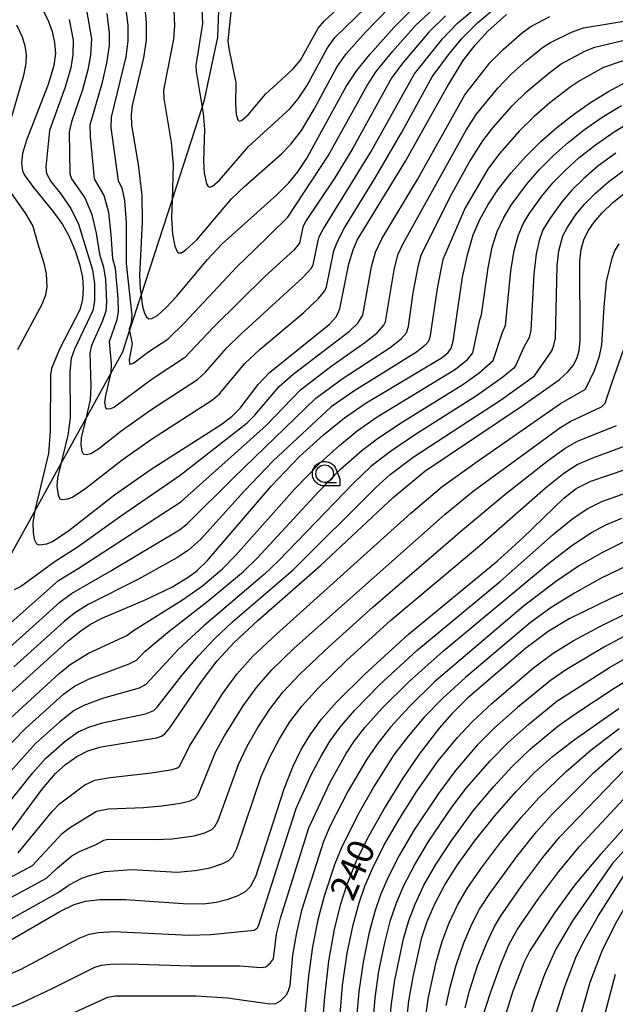
# Model space of a CAD drawing. Extents: x -8000 to -6000, y 96000 to 97500.
# Drawn here: x -7087 to -7002, y 96973 to 97113 of the extents above; entities that cross this region are included whole.
import ezdxf

# ---------------------------------------------------------------- set-up
doc = ezdxf.new("R2010")
doc.units = 0
for name, color, linetype in [('2103000', 6, 'Continuous'), ('6331000', 3, 'Continuous'), ('7101000', 4, 'Continuous'), ('7102000', 6, 'Continuous'), ('CLIP_BOX', 4, 'Continuous')]:
    doc.layers.add(name, color=color, linetype=linetype)
doc.styles.add('Dm_Anotation', font='romans.shx', dxfattribs={"bigfont": 'PSCDM.shx'})

# ---------------------------------------------------------------- blocks, each defined once
blk = doc.blocks.new('633100')
at = {"layer": '6331000'}
blk.add_lwpolyline([(0, -0.5), (0.67, -0.5)], dxfattribs=at)
blk.add_circle((0, 0), 0.5, dxfattribs=at)
at = {"layer": 'CLIP_BOX'}
blk.add_lwpolyline([(0.87, -0.3), (0.87, -0.7), (0, -0.7), (-0.074, -0.695), (-0.146, -0.684), (-0.216, -0.666), (-0.282, -0.64), (-0.35, -0.606), (-0.414, -0.564), (-0.469, -0.521), (-0.52, -0.469), (-0.568, -0.408), (-0.608, -0.35), (-0.64, -0.281), (-0.666, -0.214), (-0.686, -0.144), (-0.697, -0.071), (-0.699, 0.003), (-0.695, 0.075), (-0.684, 0.148), (-0.665, 0.216), (-0.64, 0.281), (-0.606, 0.349), (-0.565, 0.412), (-0.522, 0.467), (-0.467, 0.52), (-0.41, 0.568), (-0.349, 0.607), (-0.283, 0.641), (-0.215, 0.665), (-0.148, 0.684), (-0.072, 0.696), (0, 0.7), (0.074, 0.696), (0.147, 0.685), (0.219, 0.666), (0.283, 0.639), (0.355, 0.605), (0.416, 0.562), (0.472, 0.518), (0.525, 0.463), (0.57, 0.407), (0.609, 0.346), (0.646, 0.273)], close=True, dxfattribs=at)

msp = doc.modelspace()

# ---------------------------------------------------------------- linework, layer by layer
at = {"layer": '2103000', "flags": 128}
msp.add_lwpolyline([(-7089.38, 97035.28), (-7085.15, 97042.94), (-7081.44, 97049.66), (-7077.84, 97056.17), (-7074.22, 97062.73), (-7072.57, 97065.72), (-7071.6, 97068.7), (-7069.96, 97073.74), (-7065.55, 97087.32), (-7061.25, 97100.53), (-7060.9, 97101.61), (-7059.03, 97110.54), (-7058.77, 97116.93)], dxfattribs=at)
at = {"layer": '7101000', "flags": 128}
for points in [[(-7069.48, 97115.18), (-7069.22, 97112.58), (-7069.25, 97110.11), (-7069.61, 97107.62), (-7071.21, 97100.84), (-7071.38, 97099.48), (-7071.31, 97098), (-7070.38, 97092.43), (-7069.85, 97088.06), (-7069.82, 97084.18), (-7070.19, 97076.67), (-7070.1, 97074.69), (-7069.96, 97073.74), (-7069.74, 97072.19), (-7069.48, 97071.22), (-7069.2, 97070.7), (-7068.86, 97070.44), (-7068.41, 97070.46), (-7067.59, 97070.97), (-7066.37, 97072.04), (-7064.86, 97073.64), (-7060.51, 97078.89), (-7058.42, 97081.12), (-7050.59, 97088.11), (-7048.91, 97089.81), (-7047.64, 97091.36), (-7046.38, 97093.22), (-7040.72, 97103.51), (-7039.2, 97105.81), (-7037.38, 97108.09), (-7033.96, 97111.91), (-7031.5, 97114.36)], [(-7083.92, 97114.28), (-7083.21, 97112.91), (-7082.63, 97111.35), (-7082.29, 97109.8), (-7082.18, 97108.23), (-7082.39, 97106.52), (-7083.22, 97103.82), (-7086.27, 97095.88), (-7086.85, 97093.97), (-7087, 97092.65), (-7086.84, 97091.51), (-7086.56, 97090.88), (-7085.29, 97089.14), (-7082.53, 97085.79), (-7081.17, 97083.85), (-7080.3, 97082.33), (-7079.4, 97080.26), (-7078.72, 97078.22), (-7078.31, 97076.31), (-7078.21, 97074.81), (-7078.3, 97073.19), (-7078.68, 97071.72), (-7081.59, 97066.1), (-7082.71, 97063.37), (-7082.87, 97062.44), (-7082.92, 97054.5), (-7083.16, 97051.23), (-7085.12, 97043.14), (-7085.38, 97041.35), (-7085.35, 97039.98), (-7085.19, 97039.03), (-7084.85, 97038.38), (-7084.48, 97038.26), (-7083.41, 97038.37), (-7082.59, 97038.7), (-7080.25, 97040.29), (-7073.76, 97045.34), (-7068.52, 97049.02), (-7058.54, 97055.4), (-7056.98, 97056.57), (-7055.85, 97057.69), (-7053.27, 97061.06), (-7051.65, 97062.78), (-7043.15, 97069.63), (-7042.1, 97070.75), (-7041.62, 97071.86), (-7040.36, 97078.28), (-7039.73, 97080.28), (-7039.15, 97081.62), (-7032.28, 97092.88), (-7026.32, 97103.46), (-7024.04, 97107.21), (-7022.35, 97109.43), (-7020.54, 97111.4), (-7017.88, 97113.8)], [(-7089.27, 97016.47), (-7080.33, 97024.55), (-7078.54, 97026.01), (-7077.15, 97026.94), (-7075.42, 97027.85), (-7069.46, 97030.36), (-7065.58, 97032.23), (-7063.23, 97033.63), (-7062.02, 97034.55), (-7060.54, 97035.96), (-7051.39, 97046.66), (-7047.36, 97050.83), (-7043.96, 97053.91), (-7040.96, 97056.34), (-7038.03, 97058.36), (-7027.06, 97064.91), (-7026.19, 97065.63), (-7025.78, 97066.24), (-7025.48, 97067.27), (-7024.14, 97076.35), (-7023.41, 97079.76), (-7022.62, 97082.38), (-7021.69, 97084.58), (-7020.5, 97086.71), (-7019.01, 97088.94), (-7017.22, 97091.22), (-7015.18, 97093.5), (-7012.98, 97095.67), (-7010.69, 97097.68), (-7008.34, 97099.53), (-7005.9, 97101.24), (-7003.33, 97102.82), (-7000.55, 97104.32)], [(-7089, 96996.73), (-7084.05, 97003.43), (-7082.17, 97005.65), (-7080.71, 97006.94), (-7079.14, 97008.07), (-7077.53, 97008.89), (-7075.65, 97009.48), (-7067.78, 97010.77), (-7067.07, 97010.99), (-7066.58, 97011.34), (-7065.84, 97012.16), (-7061.34, 97018.77), (-7059.1, 97021.71), (-7056.69, 97024.35), (-7053.25, 97027.52), (-7044.38, 97035.31), (-7034.01, 97044.97), (-7029.54, 97048.72), (-7015.63, 97058.05), (-7010.37, 97061.76), (-7009.12, 97062.86), (-7008.36, 97063.8), (-7007.84, 97064.78), (-7007.52, 97065.87), (-7007.36, 97067.46), (-7007.42, 97078.71), (-7007.24, 97080.34), (-7006.87, 97081.69), (-7006.26, 97082.96), (-7005.4, 97084.21), (-7004.25, 97085.54), (-7002.72, 97087.01), (-7000.51, 97088.77)], [(-7088.57, 96981.95), (-7081.54, 96986.01), (-7079.48, 96987), (-7077.89, 96987.48), (-7075.85, 96987.74), (-7072.18, 96987.74), (-7063.98, 96987.14), (-7061.04, 96987.08), (-7059.26, 96987.34), (-7057.55, 96987.77), (-7056.11, 96988.3), (-7055.07, 96988.87), (-7054.35, 96989.56), (-7053.62, 96990.98), (-7049.58, 97003.49), (-7048.34, 97006.63), (-7047.19, 97008.99), (-7045.87, 97011.19), (-7044.27, 97013.39), (-7042.11, 97015.85), (-7038.09, 97019.84), (-7031.89, 97025.48), (-7019.2, 97035.92), (-7015.56, 97039.22), (-7009.71, 97044.91), (-7007.95, 97046.25), (-7005.86, 97047.32), (-6998.18, 97049.92)], [(-6998.14, 97032.76), (-7003.09, 97030.57), (-7008.95, 97027.68), (-7011.93, 97025.9), (-7015.16, 97023.47), (-7023.43, 97016.38), (-7025.7, 97014.14), (-7027.48, 97012.13), (-7030.33, 97008.41), (-7032.64, 97005), (-7035.16, 97000.94), (-7037.5, 96996.78), (-7039.2, 96993.41), (-7040.7, 96989.72), (-7041.56, 96987.06), (-7042.46, 96983.51), (-7043.24, 96978.92), (-7043.81, 96973.86), (-7044.39, 96966.75)], [(-7032.17, 96969.7), (-7031.79, 96973.31), (-7031.15, 96976.92), (-7029.95, 96982.32), (-7029.2, 96984.59), (-7028.11, 96987.09), (-7026.69, 96989.8), (-7024.86, 96992.68), (-7022.43, 96996.02), (-7019.53, 96999.64), (-7016.55, 97003.06), (-7013.88, 97005.81), (-7011.31, 97008.09), (-7008.22, 97010.46), (-7001.85, 97014.91)], [(-7018.59, 96969.35), (-7016.92, 96974.73), (-7015.34, 96978.77), (-7014.59, 96980.27), (-7011.01, 96985.83), (-7008.1, 96989.8), (-7004.41, 96994.22), (-6996.27, 97003.36)]]:
    msp.add_lwpolyline(points, dxfattribs=at)
at = {"layer": '7102000', "flags": 128}
for points in [[(-7061.29, 97114.59), (-7061.22, 97112.51), (-7062.18, 97106.53), (-7062.13, 97105.64), (-7061.25, 97100.53), (-7061.11, 97099.71), (-7060.92, 97097.43), (-7061.08, 97092.94), (-7060.97, 97091.21), (-7060.65, 97089.67), (-7060.39, 97089.26), (-7060.16, 97089.18), (-7059.8, 97089.32), (-7058.79, 97090.16), (-7054.66, 97094.96), (-7048.75, 97100.35), (-7047.55, 97101.75), (-7046.35, 97103.6), (-7043.39, 97109.04), (-7042.29, 97110.53), (-7034.97, 97117.67)], [(-7091.06, 97024.94), (-7081.71, 97033.17), (-7078.91, 97034.88), (-7064.28, 97044.35), (-7052.12, 97055.25), (-7047.26, 97060.33), (-7042.93, 97063.65), (-7038.08, 97067.05), (-7036.29, 97068.45), (-7035.36, 97069.52), (-7035.11, 97070), (-7033.89, 97077.43), (-7033.35, 97079.57), (-7032.66, 97081.05), (-7023.62, 97097.31), (-7022.18, 97099.54), (-7019.12, 97103.29), (-7017.15, 97105.34), (-7015.1, 97107.19), (-7012.76, 97109.06), (-7011.59, 97109.78), (-7008.6, 97111.28), (-7006.9, 97111.89), (-6981.81, 97116.06)], [(-7077.72, 97114.4), (-7077.03, 97110.3), (-7077.15, 97107.98), (-7077.53, 97105.89), (-7078.32, 97103.05), (-7079.88, 97098.51), (-7080.2, 97097.04), (-7080.1, 97091.09), (-7079.86, 97090.37), (-7077.96, 97087.65), (-7076.98, 97085.3), (-7076.38, 97082.65), (-7075.89, 97079.63), (-7075.33, 97077.8), (-7075.05, 97076.01), (-7074.87, 97072.79), (-7075, 97071.52), (-7075.47, 97070.13), (-7077.02, 97066.63), (-7077.26, 97065.6), (-7077.1, 97060.86), (-7077.2, 97058.9), (-7077.84, 97056.17), (-7078.48, 97053.46), (-7078.54, 97052.54), (-7078.41, 97051.59), (-7078.21, 97051.19), (-7077.8, 97051.12), (-7077.12, 97051.26), (-7076.05, 97051.91), (-7072.83, 97054.41), (-7068.41, 97057.58), (-7061.9, 97061.78), (-7060.78, 97062.81), (-7057.81, 97066.23), (-7055.74, 97068.26), (-7046.92, 97076.33), (-7045.7, 97077.62), (-7045.45, 97078.1), (-7044.63, 97082.01), (-7044.08, 97083.13), (-7037.27, 97094.13), (-7031.01, 97105.32), (-7027.02, 97110.29), (-7024.86, 97112.54), (-7021.7, 97115.2)], [(-7080.21, 97113.09), (-7079.63, 97110.1), (-7079.67, 97108.1), (-7079.96, 97106.2), (-7080.77, 97103.44), (-7083.03, 97097.27), (-7083.56, 97092.05), (-7083.43, 97091.13), (-7082.81, 97090.01), (-7081.45, 97088.3), (-7079.98, 97086.17), (-7078.9, 97083.91), (-7076.88, 97077.43), (-7076.61, 97075.42), (-7076.59, 97072.99), (-7076.84, 97071.62), (-7079.43, 97066.11), (-7079.94, 97064.76), (-7080.11, 97062.92), (-7080.05, 97056.27), (-7080.42, 97053.84), (-7081.89, 97047.8), (-7081.97, 97046.58), (-7081.8, 97045.31), (-7081.53, 97044.79), (-7081.23, 97044.69), (-7080.38, 97044.78), (-7079.72, 97045.04), (-7077.85, 97046.32), (-7072.66, 97050.35), (-7068.46, 97053.3), (-7059.78, 97058.91), (-7058.77, 97059.77), (-7055.19, 97064.06), (-7053.01, 97066.1), (-7046.78, 97071.34), (-7044.67, 97073.32), (-7043.77, 97074.43), (-7043.54, 97074.98), (-7042.5, 97080.14), (-7042.02, 97081.37), (-7040.97, 97083.41), (-7036.63, 97090.4), (-7032.84, 97096.91), (-7028.47, 97104.88), (-7025.99, 97108.21), (-7024.18, 97110.41), (-7021.99, 97112.6), (-7019.3, 97114.85)], [(-7026.56, 97113.59), (-7028.93, 97111.24), (-7032.6, 97106.92), (-7034.22, 97104.8), (-7039.77, 97094.76), (-7042.33, 97090.5), (-7046.53, 97084.31), (-7046.91, 97083.49), (-7047.37, 97081.21), (-7048.2, 97080.23), (-7052.33, 97076.47), (-7059.58, 97069.3), (-7063.75, 97064.88), (-7068.36, 97061.86), (-7073.76, 97057.86), (-7074.32, 97057.59), (-7074.83, 97057.57), (-7074.99, 97057.74), (-7075.11, 97058.5), (-7075, 97059.5), (-7074.22, 97062.74), (-7074.19, 97064.04), (-7074.46, 97067.18), (-7073.38, 97070.32), (-7073.16, 97071.42), (-7073.22, 97073.35), (-7073.63, 97077.59), (-7074, 97078.97), (-7074.23, 97082.45), (-7074.58, 97085.56), (-7075.23, 97088.02), (-7076.61, 97090.37), (-7077.16, 97096.42), (-7077.21, 97098.07), (-7075.46, 97104.15), (-7074.82, 97106.83), (-7074.47, 97109.36), (-7074.44, 97111.12), (-7074.8, 97113.91)], [(-7072.14, 97114.55), (-7071.86, 97112.2), (-7071.84, 97110.03), (-7072.12, 97107.74), (-7074.21, 97099.16), (-7074.27, 97097.68), (-7073.23, 97090.11), (-7072.71, 97089.1), (-7072.32, 97087.29), (-7072.09, 97084.11), (-7072.11, 97078.31), (-7071.29, 97070.91), (-7071.37, 97069.79), (-7071.65, 97068.95), (-7071.6, 97068.7), (-7071.23, 97066.87), (-7071.68, 97064.6), (-7071.6, 97064.03), (-7071.44, 97063.98), (-7071.01, 97064.14), (-7068.85, 97065.76), (-7066.14, 97067.54), (-7063.75, 97069.85), (-7056.31, 97077.86), (-7053.87, 97080.18), (-7049.04, 97084.93), (-7043.29, 97093.66), (-7037.76, 97103.68), (-7036.47, 97105.65), (-7034.09, 97108.58), (-7030.84, 97112.2), (-7028.26, 97114.64)], [(-7065.3, 97114.29), (-7065.22, 97112.23), (-7065.35, 97110.28), (-7066.78, 97103), (-7066.72, 97101.82), (-7065.68, 97095.53), (-7065.38, 97092.36), (-7065.55, 97087.32), (-7065.63, 97084.81), (-7065.48, 97082.5), (-7065.17, 97080.77), (-7064.84, 97080.03), (-7064.57, 97079.82), (-7064.21, 97079.84), (-7063.56, 97080.25), (-7062.01, 97081.67), (-7057.07, 97087.5), (-7055.16, 97089.35), (-7049.96, 97093.95), (-7048.61, 97095.32), (-7047.11, 97097.24), (-7045.29, 97100.28), (-7042.06, 97106.27), (-7040.74, 97108.17), (-7037.97, 97111.27), (-7034.5, 97114.81)], [(-7057.17, 97114.11), (-7057.58, 97110.05), (-7057.47, 97108.93), (-7056.47, 97104.05), (-7056.52, 97101.07), (-7056.4, 97099.57), (-7056.19, 97098.77), (-7055.99, 97098.58), (-7055.67, 97098.66), (-7054.71, 97099.51), (-7052.24, 97102.42), (-7048.31, 97106.01), (-7047.26, 97107.29), (-7044.73, 97111.81), (-7043.84, 97112.89), (-7042, 97114.54)], [(-7087.71, 97112.3), (-7086.89, 97110.59), (-7086.53, 97109.34), (-7086.34, 97108.1), (-7086.37, 97106.81), (-7086.72, 97105.11), (-7088.93, 97097.4)], [(-7088, 97031.88), (-7087.13, 97032.29), (-7082.19, 97035.9), (-7079.07, 97037.9), (-7072.9, 97042.34), (-7064.39, 97048.18), (-7054.86, 97055.62), (-7053.73, 97056.73), (-7050.26, 97060.79), (-7048.27, 97062.55), (-7040.27, 97068.66), (-7039.07, 97069.83), (-7038.35, 97070.93), (-7037.12, 97077.85), (-7036.54, 97079.92), (-7035.64, 97081.82), (-7030.55, 97090.27), (-7023.83, 97102.32), (-7020.25, 97106.88), (-7018.33, 97108.85), (-7015.62, 97111.21), (-7014.39, 97112.09), (-7011.69, 97113.49)], [(-7094.4, 97018.62), (-7086.91, 97025.21), (-7081.55, 97030.05), (-7079.9, 97031.29), (-7074.26, 97034.53), (-7064.5, 97040.39), (-7063.37, 97041.21), (-7056.76, 97047.85), (-7045.06, 97059.11), (-7041.29, 97061.9), (-7034.48, 97066.36), (-7032.9, 97067.6), (-7032.15, 97068.42), (-7031.85, 97069.33), (-7031.16, 97074.12), (-7030.44, 97078.09), (-7030.05, 97079.5), (-7025.85, 97087.92), (-7023.13, 97092.78), (-7021.24, 97095.8), (-7019.81, 97097.65), (-7017.07, 97100.75), (-7015, 97102.79), (-7011.87, 97105.42), (-7010.09, 97106.73), (-7006.64, 97108.6), (-7005.29, 97109.13), (-6993.9, 97111.85)], [(-6996.78, 97108.69), (-7004.06, 97106.21), (-7007.4, 97104.37), (-7008.82, 97103.44), (-7011.72, 97101.18), (-7013.95, 97099.24), (-7016.08, 97097.14), (-7018.87, 97094), (-7020.55, 97091.73), (-7023.77, 97086.25), (-7026.96, 97078.87), (-7027.7, 97075.02), (-7028.79, 97067.78), (-7029.05, 97067.17), (-7029.53, 97066.64), (-7030.73, 97065.69), (-7039.64, 97060.14), (-7042.87, 97057.89), (-7051.15, 97050.21), (-7055.23, 97045.93), (-7061.5, 97039.02), (-7063.18, 97037.49), (-7064.87, 97036.38), (-7070.32, 97033.36), (-7077.49, 97029.72), (-7079.47, 97028.49), (-7080.94, 97027.3), (-7088.09, 97020.84)], [(-7094.97, 97007.7), (-7081.63, 97019.91), (-7080.08, 97021.21), (-7077.46, 97022.8), (-7071.97, 97025.32), (-7071.05, 97026.05), (-7064.05, 97030.4), (-7061.23, 97032.41), (-7058.36, 97034.8), (-7056.44, 97036.75), (-7048.06, 97046.21), (-7044.45, 97049.92), (-7041.7, 97052.4), (-7039.16, 97054.46), (-7036.32, 97056.45), (-7025.16, 97063.27), (-7023.43, 97064.66), (-7022.7, 97065.58), (-7021.67, 97070.29), (-7021.42, 97070.98), (-7020.51, 97077.71), (-7019.91, 97080.66), (-7019.2, 97082.87), (-7018.31, 97084.79), (-7017.22, 97086.61), (-7015.03, 97089.57), (-7013.23, 97091.64), (-7011.23, 97093.64), (-7009.1, 97095.55), (-7006.77, 97097.38), (-7004.23, 97099.16), (-7001.51, 97100.84)], [(-7093.52, 97004.88), (-7086.42, 97012.08), (-7081.01, 97016.95), (-7079.44, 97018.13), (-7077.35, 97019.17), (-7071.66, 97021.31), (-7070.62, 97021.82), (-7069.42, 97023.03), (-7066.21, 97025.73), (-7060.39, 97030.24), (-7055.37, 97034.44), (-7053.41, 97036.36), (-7044.73, 97045.76), (-7041.53, 97049.01), (-7038.45, 97051.73), (-7036.13, 97053.48), (-7032.63, 97055.81), (-7024.09, 97061.07), (-7021.76, 97062.73), (-7019.77, 97064.5), (-7018.43, 97068.55), (-7018, 97069.48), (-7017.24, 97077.26), (-7016.79, 97080.17), (-7016.21, 97082.24), (-7015.5, 97083.94), (-7014.64, 97085.41), (-7012.83, 97087.92), (-7011.27, 97089.78), (-7009.49, 97091.62), (-7007.5, 97093.41), (-7005.21, 97095.23), (-7002.55, 97097.07), (-6998.39, 97099.6)], [(-7002.31, 97094.02), (-7004.84, 97092.16), (-7006.87, 97090.43), (-7008.56, 97088.76), (-7010.01, 97087.1), (-7011.68, 97084.79), (-7012.68, 97083.09), (-7013.22, 97081.6), (-7013.66, 97079.69), (-7013.98, 97076.8), (-7014.41, 97068.83), (-7014.66, 97067.77), (-7015.46, 97066.31), (-7016.55, 97063.82), (-7016.84, 97063.41), (-7018.39, 97062.13), (-7022.16, 97059.44), (-7030.86, 97053.97), (-7034.42, 97051.54), (-7037.2, 97049.39), (-7039.7, 97047.04), (-7050.38, 97035.97), (-7052.38, 97034.08), (-7061, 97026.72), (-7064.59, 97023.41), (-7069.27, 97018.33), (-7070.22, 97017.83), (-7075.3, 97016.38), (-7078.14, 97015.35), (-7079.49, 97014.65), (-7081.61, 97012.98), (-7085, 97009.93), (-7092.18, 97001.98)], [(-7090.39, 96999.57), (-7085.39, 97005.76), (-7083.59, 97007.79), (-7080.77, 97010.26), (-7078.92, 97011.58), (-7077.39, 97012.28), (-7075.45, 97012.87), (-7069.32, 97014.18), (-7068.16, 97014.65), (-7067.67, 97015.1), (-7064.14, 97019.64), (-7061.79, 97022.44), (-7059.47, 97024.88), (-7056.92, 97027.28), (-7048.3, 97034.67), (-7036.5, 97046.41), (-7034.48, 97048.26), (-7031.18, 97050.71), (-7018.61, 97058.93), (-7013.91, 97062.33), (-7011.44, 97065.88), (-7011.11, 97066.7), (-7010.91, 97067.67), (-7010.65, 97078), (-7010.41, 97080.14), (-7009.86, 97082.24), (-7009.24, 97083.41), (-7007.93, 97085.34), (-7006.71, 97086.81), (-7005.21, 97088.34), (-7003.28, 97090), (-7000.71, 97091.9)], [(-7088.46, 97088.35), (-7086.38, 97085.33), (-7085.37, 97083.61), (-7084.73, 97081.26), (-7083.8, 97078.38), (-7083.47, 97076.85), (-7083.41, 97074.99), (-7083.57, 97073.78), (-7084.09, 97072.48), (-7087.56, 97066)], [(-7087.46, 96994.37), (-7082.64, 97000.27), (-7081.57, 97001.35), (-7077.97, 97004.05), (-7076.57, 97004.7), (-7074.38, 97005.1), (-7068.46, 97005.74), (-7065.52, 97006.22), (-7064.75, 97006.48), (-7064.45, 97006.78), (-7063.08, 97009.57), (-7058.38, 97017.03), (-7056.3, 97019.83), (-7054.02, 97022.39), (-7050.68, 97025.53), (-7031.53, 97042.76), (-7027.09, 97046.5), (-7022.41, 97049.89), (-7010.18, 97058.35), (-7006.61, 97060.42), (-7005.33, 97063.06), (-7004.61, 97065.11), (-7004.27, 97066.73), (-7003.96, 97072.16), (-7003.62, 97075.74), (-7002.82, 97079.08), (-7002.42, 97080.13), (-7001.84, 97081.13)], [(-7090.26, 96990), (-7085.44, 96992.56), (-7081.23, 96997.11), (-7080.16, 96997.95), (-7076.3, 97000.3), (-7074.59, 97000.64), (-7069.64, 97000.82), (-7066.98, 97001.04), (-7064.36, 97001.42), (-7062.95, 97001.78), (-7062.26, 97002.12), (-7061.84, 97002.6), (-7059.34, 97008.69), (-7058.06, 97011.04), (-7055.43, 97015.3), (-7053.5, 97017.94), (-7051.34, 97020.42), (-7048.12, 97023.54), (-7026.64, 97042.62), (-7022.62, 97045.86), (-7010.28, 97054.89), (-7008.7, 97055.84), (-7004.32, 97057.88), (-7003.82, 97058.43), (-7002.81, 97061.39), (-7001.19, 97066)], [(-7090.12, 96987.16), (-7083.43, 96990.75), (-7081.87, 96992.24), (-7079.82, 96993.95), (-7078.75, 96994.55), (-7076.37, 96995.55), (-7075.27, 96996.19), (-7074.67, 96996.31), (-7067.89, 96996.25), (-7065.51, 96996.34), (-7062.39, 96996.78), (-7060.89, 96997.2), (-7059.86, 96997.7), (-7059.43, 96998.12), (-7058.98, 96998.98), (-7056.09, 97006.96), (-7054.82, 97009.57), (-7053.31, 97012.23), (-7051.61, 97014.84), (-7049.74, 97017.25), (-7047.34, 97019.83), (-7043.16, 97023.78), (-7036.89, 97029.41), (-7024.16, 97040.39), (-7018.14, 97045.39), (-7012.08, 97050.16), (-7009.5, 97052.01), (-7007.75, 97053), (-7002.18, 97055.25)], [(-7088.48, 96984.98), (-7081.8, 96988.72), (-7080.19, 96989.81), (-7078.41, 96990.78), (-7077.33, 96991.15), (-7075.14, 96991.7), (-7071.28, 96992.01), (-7064.8, 96991.63), (-7062.25, 96991.83), (-7060.12, 96992.22), (-7058.3, 96992.83), (-7057.47, 96993.28), (-7056.89, 96993.84), (-7056.3, 96994.98), (-7052.84, 97005.23), (-7051.58, 97008.1), (-7050.25, 97010.61), (-7048.74, 97013.01), (-7047.01, 97015.32), (-7044.72, 97017.84), (-7040.63, 97021.81), (-7034.39, 97027.44), (-7021.68, 97038.16), (-7012.33, 97046.35), (-7009.72, 97048.44), (-7007.8, 97049.68), (-7005.59, 97050.65), (-6999.9, 97052.71)], [(-7089.67, 96976.67), (-7087.06, 96977.8), (-7078.79, 96982.2), (-7077.37, 96982.77), (-7076.03, 96983.04), (-7073.84, 96983.18), (-7063.11, 96982.62), (-7060.03, 96982.74), (-7053.85, 96983.34), (-7053.43, 96983.63), (-7053.24, 96983.97), (-7050.22, 96993.3), (-7047.86, 97000.67), (-7045.71, 97005.49), (-7044.31, 97008.15), (-7042.99, 97010.33), (-7041.58, 97012.28), (-7039.54, 97014.65), (-7035.97, 97018.3), (-7030.65, 97023.21), (-7018.75, 97033.06), (-7011.23, 97039.71), (-7008.4, 97042.04), (-7006.29, 97043.43), (-7004.3, 97044.43), (-6996.4, 97047.21)], [(-7091.12, 96971.39), (-7087.07, 96972.97), (-7082.64, 96975.04), (-7076.56, 96978.08), (-7075.6, 96978.38), (-7074.37, 96978.53), (-7071.91, 96978.58), (-7062.89, 96978.29), (-7055.87, 96978.27), (-7052.86, 96978.05), (-7052.19, 96978.15), (-7051.5, 96978.69), (-7051.11, 96979.29), (-7050.64, 96982.77), (-7050.1, 96985.08), (-7046.06, 96997.92), (-7043.07, 97004.35), (-7040.71, 97008.5), (-7039.53, 97010.3), (-7038.05, 97012.2), (-7035.59, 97014.96), (-7031.77, 97018.78), (-7026.87, 97023.15), (-7011.9, 97035.6), (-7008.59, 97038.15), (-7005.75, 97039.98), (-7003.7, 97041.11), (-7001.42, 97042.05)], [(-7001.18, 97038.66), (-7004.22, 97037.15), (-7007.48, 97035.28), (-7010.91, 97032.96), (-7015.49, 97029.46), (-7028.18, 97018.67), (-7031.72, 97015.22), (-7034.41, 97012.25), (-7036.18, 97010.05), (-7037.79, 97007.71), (-7040.43, 97003.21), (-7042.99, 96998.21), (-7043.97, 96995.98), (-7047.08, 96986.13), (-7047.82, 96983.03), (-7048.36, 96979.8), (-7048.78, 96975.48), (-7048.98, 96974.65), (-7049.33, 96974.03), (-7050.12, 96973.25), (-7050.81, 96972.87), (-7051.61, 96972.8), (-7057.64, 96973.68), (-7062.14, 96973.93), (-7073.63, 96973.93), (-7074.77, 96973.74), (-7085.81, 96968.72)], [(-6999.62, 97035.77), (-7004.46, 97033.42), (-7008.2, 97031.37), (-7011.52, 97029.29), (-7014.44, 97027.16), (-7023.74, 97019.34), (-7026.94, 97016.41), (-7029.6, 97013.68), (-7031.85, 97011.04), (-7033.95, 97008.31), (-7036.69, 97003.97), (-7038.89, 97000.12), (-7041.36, 96995.23), (-7042.34, 96992.81), (-7043.86, 96988.18), (-7044.77, 96984.82), (-7045.53, 96980.97), (-7046.08, 96976.83), (-7046.7, 96970.48)], [(-7042.05, 96965.49), (-7041.24, 96975.49), (-7040.6, 96980.06), (-7039.75, 96984.13), (-7038.89, 96987.24), (-7038.05, 96989.64), (-7036.98, 96992.15), (-7035.34, 96995.39), (-7033.1, 96999.29), (-7030.65, 97003.15), (-7027.63, 97007.45), (-7024.88, 97010.81), (-7022.78, 97013.05), (-7019.94, 97015.7), (-7014.01, 97020.7), (-7011.23, 97022.8), (-7008.37, 97024.55), (-7004.57, 97026.62), (-7000.17, 97028.81)], [(-6999.62, 97025.97), (-7003.89, 97023.69), (-7009.34, 97020.47), (-7011.6, 97018.92), (-7016.33, 97015.06), (-7019.61, 97012.15), (-7022.04, 97009.71), (-7025.16, 97006.1), (-7027.59, 97002.84), (-7031.04, 96997.64), (-7033.18, 96993.99), (-7034.76, 96990.88), (-7035.84, 96988.38), (-7036.66, 96986.01), (-7037.5, 96982.84), (-7038.33, 96978.78), (-7038.92, 96974.61), (-7039.27, 96970.8)], [(-7036.99, 96968.91), (-7036.61, 96973.73), (-7036.06, 96977.5), (-7035.24, 96981.56), (-7034.42, 96984.78), (-7033.62, 96987.11), (-7032.54, 96989.62), (-7031.01, 96992.59), (-7028.98, 96995.99), (-7025.67, 97000.85), (-7023.56, 97003.63), (-7020.21, 97007.49), (-7017.7, 97010.04), (-7014.67, 97012.72), (-7010.7, 97015.95), (-7003.21, 97020.77), (-6999.08, 97023.13)], [(-7034.54, 96970.06), (-7034.29, 96972.85), (-7033.79, 96976.22), (-7032.56, 96982.1), (-7031.82, 96984.73), (-7030.91, 96987.05), (-7029.64, 96989.74), (-7027.95, 96992.72), (-7025.78, 96996.02), (-7022.62, 97000.37), (-7019.72, 97003.79), (-7017.08, 97006.65), (-7014.44, 97009.16), (-7010.55, 97012.4), (-7008.16, 97014.13), (-7002.53, 97017.84), (-6996.97, 97021.18)], [(-7029.5, 96970.22), (-7029, 96973.79), (-7027.92, 96978.81), (-7027.06, 96981.74), (-7026.03, 96984.38), (-7024.84, 96986.89), (-7023.47, 96989.27), (-7021.44, 96992.22), (-7018.73, 96995.83), (-7015.81, 96999.38), (-7013.27, 97002.2), (-7009.36, 97005.97), (-7005.83, 97009.04), (-7001.83, 97012.1)], [(-7026.47, 96972.63), (-7025.93, 96975.23), (-7025.06, 96978.38), (-7023.95, 96981.55), (-7022.8, 96984.23), (-7021.71, 96986.32), (-7020.27, 96988.57), (-7016.43, 96993.85), (-7013.61, 96997.34), (-7011.36, 96999.87), (-7005.47, 97005.74), (-7001.48, 97009.3)], [(-7023.78, 96972.29), (-7023.15, 96974.71), (-7021.99, 96978.26), (-7020.7, 96981.55), (-7019.65, 96983.78), (-7018.71, 96985.41), (-7015.57, 96989.92), (-7012.71, 96993.69), (-7010.31, 96996.59), (-7001.05, 97006.2)], [(-7021.33, 96970.75), (-7020.18, 96974.44), (-7018.7, 96978.52), (-7017.48, 96981.36), (-7016.33, 96983.49), (-7013.29, 96987.89), (-7010.44, 96991.71), (-7007.54, 96995.23), (-6998.66, 97004.78)], [(-6994.82, 97001.68), (-7002.83, 96992.82), (-7008.47, 96984.67), (-7010.84, 96980.64), (-7012.45, 96977.04), (-7013.87, 96973.09), (-7015.26, 96968.51)], [(-7011.41, 96969.6), (-7009.56, 96975.32), (-7008.01, 96979.44), (-7007.02, 96981.5), (-7004.77, 96985.43), (-7000.54, 96992.07)], [(-6999.01, 96990.08), (-7002.39, 96984.19), (-7004.31, 96980.37), (-7005.98, 96975.91), (-7008.59, 96966.82)], [(-7002.37, 96977.02), (-7005.02, 96967.1)]]:
    msp.add_lwpolyline(points, dxfattribs=at)

# ---------------------------------------------------------------- block references
at = {"layer": '6331000', "xscale": 2.5, "yscale": 2.5, "zscale": 2.5}
msp.add_blockref('633100', (-7043.8, 97048.37), dxfattribs=at)

# ---------------------------------------------------------------- texts
at = {"layer": '7101000', "style": 'Dm_Anotation'}
msp.add_text('240', height=3.75, rotation=67, dxfattribs=at).set_placement((-7039.77, 96987.31))

doc.saveas('drawing.dxf')
